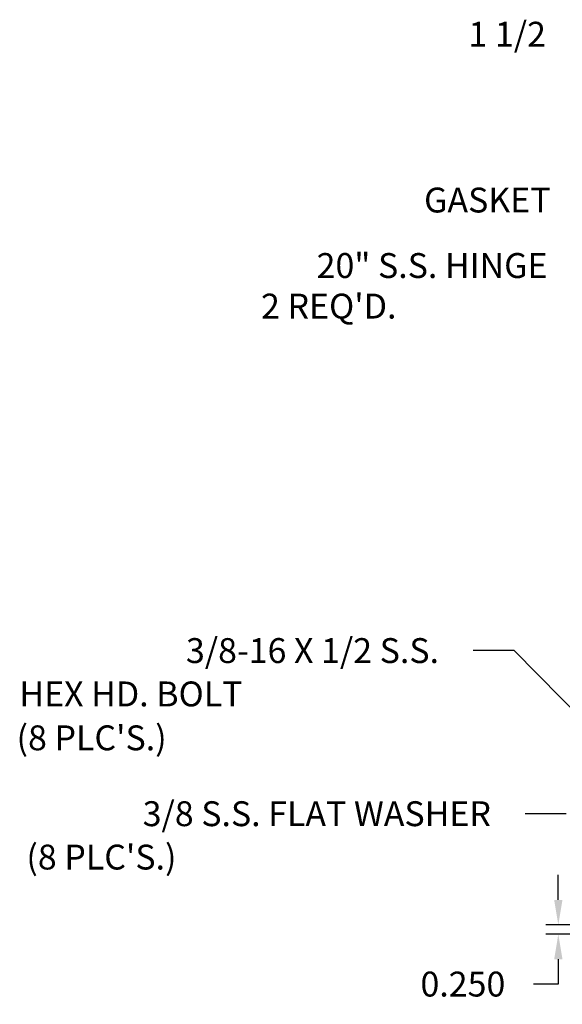
# Model space of a CAD drawing. Extents: x 0 to 224, y 0 to 146.
# Drawn here: x 133 to 148, y 36 to 62 of the extents above; entities that cross this region are included whole.
import ezdxf
from ezdxf.enums import TextEntityAlignment as Align

# ---------------------------------------------------------------- set-up
doc = ezdxf.new("R2010")
doc.units = 0
doc.header["$MEASUREMENT"] = 0
doc.layers.get('0').update_dxf_attribs({"linetype": 'CONTINUOUS'})
doc.layers.get('DEFPOINTS').update_dxf_attribs({"linetype": 'CONTINUOUS'})
doc.layers.add('DIM', color=3, linetype='CONTINUOUS')
doc.dimstyles.get("Standard").update_dxf_attribs({"dimtxt": 0.18, "dimasz": 0.18, "dimexe": 0.18, "dimexo": 0.0625, "dimgap": 0.09, "dimtad": 0, "dimtih": 1, "dimtoh": 1, "dimdec": 4, "dimzin": 0, "dimdsep": 46, "dimtxsty": 'STANDARD', "dimcen": 0.09, "dimadec": 0, "dimazin": 0, "dimtfac": 1, "dimtdec": 4, "dimtofl": 0, "dimtmove": 0, "dimatfit": 3, "dimfxl": 1, "dimtolj": 1, "dimtzin": 0, "dimarcsym": 0})

# ---------------------------------------------------------------- blocks, each defined once
blk = doc.blocks.new('*D29')
at = {"color": 0, "linetype": 'ByBlock'}
for p, q in [((149.521, 57.188), (149.521, 64.462)), ((151.017, 59.076), (151.017, 64.462)), ((148.865, 64.134), (148.209, 64.134)), ((151.673, 64.134), (152.329, 64.134))]:
    blk.add_line(p, q, dxfattribs=at)
for points in [[(148.865, 64.244), (148.865, 64.025), (149.521, 64.134)], [(151.673, 64.244), (151.673, 64.025), (151.017, 64.134)]]:
    blk.add_solid(points, dxfattribs=at)
at = {"layer": 'DEFPOINTS', "color": 0, "linetype": 'ByBlock'}
for p in [(149.521, 64.134), (151.017, 58.42), (149.521, 56.532)]:
    blk.add_point(p, dxfattribs=at)
at = {"color": 0, "linetype": 'ByBlock'}
blk.add_text('1 1/2', height=0.656, dxfattribs=at).set_placement((146.241, 64.134), align=Align.MIDDLE_CENTER)
blk = doc.blocks.new('*D41')
at = {"color": 0, "linetype": 'ByBlock'}
for p, q in [((147.588, 45.327), (147.588, 45.983)), ((149.188, 44.671), (147.26, 44.671)), ((149.189, 44.421), (147.26, 44.421)), ((147.588, 43.765), (147.588, 43.109)), ((147.588, 43.109), (146.932, 43.109))]:
    blk.add_line(p, q, dxfattribs=at)
for points in [[(147.479, 45.327), (147.697, 45.327), (147.588, 44.671)], [(147.479, 43.765), (147.697, 43.765), (147.588, 44.421)]]:
    blk.add_solid(points, dxfattribs=at)
at = {"layer": 'DEFPOINTS', "color": 0, "linetype": 'ByBlock'}
for p in [(149.844, 44.671), (147.588, 44.421), (149.845, 44.421)]:
    blk.add_point(p, dxfattribs=at)
at = {"color": 0, "linetype": 'ByBlock'}
blk.add_text('0.250', height=0.656, dxfattribs=at).set_placement((145.073, 43.109), align=Align.MIDDLE_CENTER)

msp = doc.modelspace()

# ---------------------------------------------------------------- linework, layer by layer
at = {"layer": 'DIM'}
for p, q in [((146.425977, 45.439639), (145.348178, 45.439639)), ((151.744852, 40.025537), (146.425977, 45.439639)), ((147.794208, 41.141768), (146.71641, 41.141768))]:
    msp.add_line(p, q, dxfattribs=at)

# ---------------------------------------------------------------- texts
for s, p in [('GASKET', (147.384475, 57.309497)), ('20" S.S. HINGE', (147.304573, 55.584292)), ('3/8-16 X 1/2 S.S.', (144.444324, 45.439639)), ('3/8 S.S. FLAT WASHER', (145.812556, 41.141768))]:
    msp.add_text(s, height=0.655854, dxfattribs=at).set_placement(p, align=Align.MIDDLE_RIGHT)
for s, p in [("2 REQ'D.", (139.753786, 54.187066)), ('HEX HD. BOLT ', (133.384811, 43.96932)), ("(8 PLC'S.)", (133.310511, 42.812565)), ("(8 PLC'S.)", (133.569365, 39.67145))]:
    msp.add_text(s, height=0.655854, dxfattribs=at).set_placement(p)

# ---------------------------------------------------------------- dimensions: what is measured, and where the dimension line sits
dim = msp.add_linear_dim(base=(149.520584, 61.678567), p1=(151.017408, 55.964593), p2=(149.520584, 54.07592), dimstyle='Standard', dxfattribs=at)
dim.commit()
dim.dimension.update_dxf_attribs({"geometry": '*D29', "text_midpoint": (146.240584, 57.678567), "insert": (0, -2.455755)})
dim = msp.add_linear_dim(base=(147.587912, 37.96511), p1=(149.844312, 38.21511), p2=(149.845128, 37.96511), angle=90, dimstyle='Standard', dxfattribs=at)
dim.commit()
dim.dimension.update_dxf_attribs({"geometry": '*D41', "text_midpoint": (145.073245, 36.65311), "insert": (0, -6.455755)})

doc.saveas('drawing.dxf')
